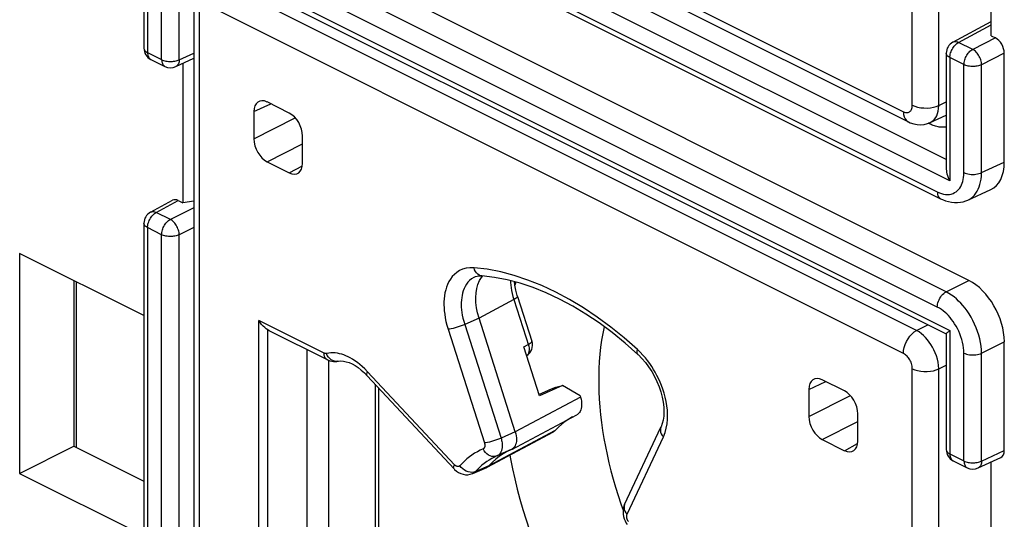
# Model space of a CAD drawing. Units: millimetres. Extents: x -30.2 to 30.2, y -33.9 to 33.9.
# Drawn here: x 0.4 to 16.1, y -16.5 to -8.6 of the extents above; entities that cross this region are included whole.
import ezdxf

# ---------------------------------------------------------------- set-up
doc = ezdxf.new("R2010")
doc.units = ezdxf.units.MM
doc.header["$LTSCALE"] = 16.335
doc.layers.get('0').update_dxf_attribs({"linetype": 'CONTINUOUS'})
doc.layers.add('DRAFT', color=7, linetype='CONTINUOUS')
doc.layers.add('RACCORDO', color=7, linetype='CONTINUOUS')

msp = doc.modelspace()

# ---------------------------------------------------------------- linework, layer by layer
at = {"color": 250, "linetype": 'CONTINUOUS'}
for p, q in [((15.144, -10.79), (2.932, -4.684)), ((15.203, -11.131), (2.651, -4.856)), ((2.852, -5.23), (15.002, -11.305)), ((15.141, -12.896), (2.991, -6.821)), ((15.002, -13.138), (2.852, -7.063)), ((2.651, -7.237), (15.203, -13.513)), ((2.651, -9.2), (2.651, -7.237)), ((2.428, -7.371), (2.428, -9.088)), ((2.932, -9.201), (2.932, -7.459)), ((15.341, -8.926), (15.857, -8.648)), ((15.565, -9.038), (15.341, -8.926)), ((15.927, -8.855), (15.565, -9.038)), ((2.428, -9.088), (2.651, -9.2)), ((2.932, -9.201), (3.162, -9.095)), ((15.426, -9.28), (15.203, -9.168)), ((15.203, -9.168), (15.203, -11.131)), ((16.069, -9.099), (15.706, -9.281)), ((15.426, -10.997), (15.426, -9.28)), ((15.706, -10.998), (15.706, -9.281)), ((15.144, -10.101), (15.135, -10.088)), ((15.706, -10.998), (16.069, -10.831)), ((2.567, -11.632), (2.916, -11.443)), ((3.162, -11.556), (2.79, -11.743)), ((2.79, -11.743), (2.567, -11.632)), ((2.651, -11.986), (2.428, -11.874)), ((2.428, -11.874), (2.428, -17.748)), ((3.162, -11.871), (2.932, -11.987)), ((2.651, -17.86), (2.651, -11.986)), ((2.932, -17.861), (2.932, -11.987)), ((8.293, -12.741), (8.276, -12.791)), ((15.141, -12.896), (15.503, -12.713)), ((15.203, -13.513), (15.203, -15.475)), ((15.706, -13.871), (16.069, -13.689)), ((15.426, -15.587), (15.426, -13.87)), ((15.706, -15.588), (15.706, -13.871)), ((15.203, -15.475), (15.426, -15.587)), ((15.706, -15.588), (16.069, -15.421)), ((9.964, -16.271), (9.999, -16.369))]:
    msp.add_line(p, q, dxfattribs=at)
at = {"color": 7, "linetype": 'CONTINUOUS'}
for p, q in [((2.904, -5.338), (15.054, -11.413)), ((15.857, -8.82), (15.857, -6.51)), ((15.503, -12.713), (3.341, -6.632)), ((2.369, -7.3), (2.369, -9.017)), ((2.813, -7.4), (15.145, -13.566)), ((15.249, -8.922), (15.857, -8.594)), ((15.857, -8.82), (15.927, -8.855)), ((2.48, -9.196), (2.703, -9.308)), ((2.877, -9.311), (3.162, -9.179)), ((15.144, -9.098), (15.144, -10.938)), ((16.069, -10.831), (16.069, -9.099)), ((2.987, -9.259), (2.987, -11.478)), ((15.489, -11.436), (15.852, -11.268)), ((2.474, -11.628), (2.825, -11.438)), ((2.916, -11.443), (2.987, -11.478)), ((15.054, -11.413), (15.054, -11.413)), ((3.162, -11.453), (2.987, -11.478)), ((2.369, -11.804), (2.369, -17.677)), ((2.369, -13.273), (0.391, -12.284)), ((0.391, -12.284), (0.391, -15.784)), ((1.255, -12.716), (1.255, -15.349)), ((1.29, -12.733), (1.29, -15.367)), ((15.144, -13.564), (15.144, -15.405)), ((16.069, -15.421), (16.069, -13.689)), ((0.391, -15.784), (1.255, -15.349)), ((1.255, -15.349), (2.369, -15.907)), ((15.254, -15.583), (15.478, -15.695)), ((15.651, -15.698), (16.015, -15.53)), ((15.857, -17.913), (15.857, -15.603)), ((0.391, -15.784), (2.369, -16.773))]:
    msp.add_line(p, q, dxfattribs=at)
at = {"color": 250, "linetype": 'CONTINUOUS'}
for points in [[(15.203, -9.168), (15.203, -9.151), (15.205, -9.132), (15.209, -9.113), (15.214, -9.094), (15.221, -9.075), (15.229, -9.055), (15.238, -9.037), (15.248, -9.019), (15.259, -9.001), (15.272, -8.985), (15.285, -8.97), (15.298, -8.957), (15.312, -8.945), (15.327, -8.934), (15.341, -8.926)], [(15.249, -8.922), (15.257, -8.918), (15.27, -8.914), (15.283, -8.912), (15.297, -8.913), (15.312, -8.915), (15.326, -8.919), (15.341, -8.926)], [(2.369, -9.017), (2.369, -9.023), (2.372, -9.033), (2.376, -9.044), (2.383, -9.053), (2.391, -9.063), (2.402, -9.072), (2.414, -9.08), (2.428, -9.088)], [(2.428, -9.088), (2.428, -9.105), (2.431, -9.122), (2.434, -9.137), (2.439, -9.151), (2.446, -9.164), (2.454, -9.175), (2.463, -9.185), (2.473, -9.192), (2.48, -9.196)], [(15.426, -9.28), (15.427, -9.262), (15.429, -9.244), (15.433, -9.224), (15.438, -9.205), (15.444, -9.186), (15.452, -9.167), (15.461, -9.148), (15.472, -9.13), (15.483, -9.113), (15.495, -9.097), (15.508, -9.082), (15.522, -9.068), (15.536, -9.056), (15.55, -9.046), (15.565, -9.038)], [(15.706, -9.281), (15.705, -9.263), (15.703, -9.245), (15.699, -9.226), (15.694, -9.206), (15.687, -9.187), (15.679, -9.168), (15.67, -9.149), (15.659, -9.131), (15.647, -9.113), (15.635, -9.097), (15.622, -9.082), (15.608, -9.068), (15.594, -9.056), (15.58, -9.046), (15.565, -9.038)], [(2.651, -9.2), (2.667, -9.207), (2.683, -9.213), (2.701, -9.218), (2.72, -9.222), (2.74, -9.225), (2.76, -9.228), (2.781, -9.229), (2.801, -9.229), (2.822, -9.228), (2.842, -9.226), (2.862, -9.223), (2.881, -9.219), (2.899, -9.214), (2.916, -9.208), (2.932, -9.201)], [(2.651, -9.2), (2.652, -9.217), (2.654, -9.233), (2.658, -9.248), (2.663, -9.263), (2.669, -9.275), (2.677, -9.287), (2.686, -9.296), (2.697, -9.304), (2.703, -9.308)], [(2.932, -9.201), (2.931, -9.218), (2.928, -9.235), (2.924, -9.251), (2.919, -9.265), (2.912, -9.278), (2.904, -9.289), (2.894, -9.299), (2.884, -9.307), (2.877, -9.311)], [(15.203, -9.168), (15.189, -9.161), (15.176, -9.152), (15.166, -9.143), (15.158, -9.134), (15.151, -9.124), (15.147, -9.114), (15.144, -9.104), (15.144, -9.098)], [(15.706, -9.281), (15.691, -9.288), (15.674, -9.294), (15.656, -9.299), (15.637, -9.303), (15.617, -9.306), (15.597, -9.308), (15.576, -9.309), (15.555, -9.309), (15.535, -9.308), (15.515, -9.306), (15.495, -9.303), (15.476, -9.298), (15.458, -9.293), (15.441, -9.287), (15.426, -9.28)], [(14.889, -10.226), (14.874, -10.21), (14.872, -10.208)], [(15.002, -11.305), (15.036, -11.32), (15.069, -11.332), (15.102, -11.34), (15.134, -11.345), (15.165, -11.346), (15.195, -11.344), (15.224, -11.339), (15.252, -11.329), (15.278, -11.317), (15.302, -11.302), (15.324, -11.284), (15.343, -11.264), (15.36, -11.243), (15.375, -11.22), (15.387, -11.195), (15.399, -11.168), (15.408, -11.14), (15.415, -11.109), (15.421, -11.074), (15.424, -11.037), (15.426, -10.997)], [(15.426, -10.997), (15.446, -11.006), (15.467, -11.013), (15.49, -11.019), (15.515, -11.023), (15.54, -11.026), (15.566, -11.026), (15.592, -11.026), (15.617, -11.023), (15.642, -11.019), (15.665, -11.014), (15.687, -11.007), (15.706, -10.998)], [(15.49, -11.435), (15.508, -11.426), (15.54, -11.406), (15.569, -11.382), (15.595, -11.355), (15.617, -11.326), (15.637, -11.295), (15.654, -11.262), (15.669, -11.226), (15.681, -11.189), (15.691, -11.147), (15.699, -11.102), (15.704, -11.052), (15.706, -10.998)], [(15.002, -11.305), (15.003, -11.326), (15.007, -11.347), (15.012, -11.365), (15.02, -11.381), (15.03, -11.395), (15.042, -11.406), (15.054, -11.413)], [(2.428, -11.874), (2.428, -11.856), (2.431, -11.838), (2.434, -11.819), (2.439, -11.8), (2.446, -11.78), (2.454, -11.761), (2.463, -11.743), (2.473, -11.724), (2.484, -11.707), (2.497, -11.691), (2.51, -11.676), (2.523, -11.663), (2.537, -11.651), (2.552, -11.64), (2.567, -11.632)], [(2.474, -11.628), (2.482, -11.624), (2.495, -11.62), (2.508, -11.618), (2.522, -11.619), (2.537, -11.621), (2.552, -11.625), (2.567, -11.632)], [(2.651, -11.986), (2.652, -11.968), (2.654, -11.949), (2.658, -11.93), (2.663, -11.911), (2.67, -11.892), (2.677, -11.872), (2.687, -11.854), (2.697, -11.836), (2.708, -11.819), (2.72, -11.803), (2.733, -11.788), (2.747, -11.774), (2.761, -11.762), (2.776, -11.752), (2.79, -11.743)], [(2.932, -11.987), (2.931, -11.969), (2.928, -11.951), (2.924, -11.932), (2.919, -11.912), (2.912, -11.893), (2.904, -11.874), (2.895, -11.855), (2.884, -11.836), (2.873, -11.819), (2.86, -11.803), (2.847, -11.788), (2.833, -11.774), (2.819, -11.762), (2.805, -11.752), (2.79, -11.743)], [(2.428, -11.874), (2.414, -11.867), (2.402, -11.858), (2.391, -11.849), (2.383, -11.84), (2.376, -11.83), (2.372, -11.82), (2.369, -11.81), (2.369, -11.804)], [(2.932, -11.987), (2.916, -11.994), (2.899, -12), (2.881, -12.005), (2.862, -12.009), (2.842, -12.012), (2.822, -12.014), (2.801, -12.015), (2.781, -12.015), (2.76, -12.014), (2.74, -12.012), (2.72, -12.009), (2.701, -12.004), (2.683, -11.999), (2.667, -11.993), (2.651, -11.986)], [(15.002, -13.138), (15.003, -13.116), (15.007, -13.092), (15.012, -13.068), (15.02, -13.043), (15.03, -13.02), (15.042, -12.997), (15.056, -12.975), (15.071, -12.955), (15.087, -12.937), (15.105, -12.92), (15.123, -12.907), (15.141, -12.896)], [(15.706, -13.871), (15.704, -13.816), (15.699, -13.759), (15.69, -13.701), (15.678, -13.642), (15.662, -13.583), (15.643, -13.525), (15.621, -13.466), (15.596, -13.408), (15.569, -13.352), (15.539, -13.299), (15.508, -13.247), (15.476, -13.199), (15.443, -13.156), (15.41, -13.115), (15.376, -13.077), (15.341, -13.042), (15.305, -13.009), (15.268, -12.977), (15.227, -12.948), (15.185, -12.92), (15.141, -12.896)], [(15.426, -13.87), (15.425, -13.828), (15.421, -13.785), (15.414, -13.742), (15.405, -13.698), (15.393, -13.654), (15.379, -13.61), (15.363, -13.566), (15.344, -13.522), (15.324, -13.48), (15.302, -13.44), (15.278, -13.402), (15.254, -13.366), (15.229, -13.333), (15.204, -13.303), (15.179, -13.274), (15.153, -13.248), (15.126, -13.223), (15.097, -13.2), (15.067, -13.178), (15.035, -13.157), (15.002, -13.138)], [(9.696, -13.449), (9.695, -13.45), (9.674, -13.556), (9.656, -13.665), (9.641, -13.776), (9.629, -13.889), (9.62, -14.003), (9.614, -14.12), (9.611, -14.238), (9.611, -14.358), (9.614, -14.479), (9.62, -14.602), (9.628, -14.725), (9.64, -14.85), (9.655, -14.976), (9.673, -15.103), (9.693, -15.23), (9.717, -15.358), (9.743, -15.486), (9.773, -15.615), (9.805, -15.745), (9.84, -15.875), (9.878, -16.006), (9.92, -16.138), (9.964, -16.271)], [(15.426, -13.87), (15.446, -13.879), (15.467, -13.886), (15.49, -13.892), (15.515, -13.896), (15.54, -13.898), (15.566, -13.899), (15.592, -13.899), (15.617, -13.896), (15.642, -13.892), (15.665, -13.887), (15.687, -13.88), (15.706, -13.871)], [(8.195, -15.494), (8.205, -15.553), (8.238, -15.713), (8.274, -15.873), (8.314, -16.034), (8.357, -16.196), (8.404, -16.358), (8.455, -16.522), (8.509, -16.687), (8.568, -16.853), (8.631, -17.021), (8.698, -17.19), (8.772, -17.363), (8.851, -17.54), (8.937, -17.721), (9.028, -17.905)], [(15.144, -15.405), (15.144, -15.411), (15.147, -15.421), (15.151, -15.431), (15.158, -15.441), (15.166, -15.45), (15.176, -15.459), (15.189, -15.468), (15.203, -15.475)], [(15.203, -15.475), (15.203, -15.493), (15.205, -15.509), (15.209, -15.524), (15.214, -15.539), (15.221, -15.551), (15.229, -15.563), (15.238, -15.572), (15.248, -15.58), (15.254, -15.583)], [(15.426, -15.587), (15.441, -15.594), (15.458, -15.6), (15.476, -15.605), (15.495, -15.61), (15.515, -15.613), (15.535, -15.615), (15.555, -15.616), (15.576, -15.616), (15.597, -15.615), (15.617, -15.613), (15.637, -15.61), (15.656, -15.606), (15.674, -15.601), (15.691, -15.595), (15.706, -15.588)], [(15.426, -15.587), (15.427, -15.604), (15.429, -15.621), (15.433, -15.636), (15.438, -15.65), (15.444, -15.663), (15.452, -15.674), (15.461, -15.684), (15.472, -15.692), (15.478, -15.695)], [(15.706, -15.588), (15.705, -15.606), (15.703, -15.623), (15.699, -15.638), (15.694, -15.653), (15.687, -15.665), (15.679, -15.677), (15.669, -15.686), (15.659, -15.694), (15.651, -15.698)]]:
    msp.add_lwpolyline(points, dxfattribs=at)
at = {"color": 7, "linetype": 'CONTINUOUS'}
for points in [[(14.973, -10.26), (14.955, -10.254), (14.937, -10.248), (14.92, -10.241), (14.904, -10.234), (14.861, -10.212)], [(15.144, -10.273), (15.136, -10.274), (15.116, -10.276), (15.096, -10.277), (15.075, -10.277), (15.054, -10.276), (15.033, -10.273), (15.013, -10.27), (14.993, -10.266), (14.973, -10.26)], [(15.144, -10.938), (15.144, -10.944), (15.146, -10.968), (15.149, -10.993), (15.155, -11.019), (15.164, -11.046), (15.174, -11.074), (15.187, -11.102), (15.203, -11.131)], [(15.054, -11.413), (15.086, -11.428), (15.134, -11.446), (15.182, -11.46), (15.23, -11.47), (15.278, -11.475), (15.325, -11.475), (15.371, -11.471), (15.415, -11.462), (15.458, -11.448), (15.49, -11.435)], [(15.144, -13.564), (15.144, -13.564), (15.146, -13.56), (15.149, -13.556), (15.155, -13.55), (15.164, -13.543), (15.174, -13.534), (15.187, -13.524), (15.203, -13.513)]]:
    msp.add_lwpolyline(points, dxfattribs=at)
for centre, start, end in [((15.344, -9.098), 118.3425, 180), ((2.569, -9.017), 180, 243.4365), ((2.793, -9.129), 243.435, 294.7896), ((2.569, -11.804), 118.3425, 180), ((15.344, -15.405), 180, 243.4365), ((15.567, -15.516), 243.435, 294.7896)]:
    msp.add_arc(centre, 0.2, start, end, dxfattribs=at)
for centre, major_axis, ratio, start_param, end_param in [((15.927, -9.028), (-0.089, 0.179), 0.612555, -2.255296, -0.684804), ((15.503, -10.548), (-0.358, 0.716), 0.61219, -3.160609, -2.255735), ((2.916, -11.616), (-0.089, 0.179), 0.61219, -0.684634, 0.019016), ((15.503, -13.406), (-0.358, 0.716), 0.612555, -2.255296, -0.684804), ((15.927, -15.35), (-0.089, 0.179), 0.61219, -3.160609, -2.255735)]:
    msp.add_ellipse(centre, major_axis=major_axis, ratio=ratio, start_param=start_param, end_param=end_param, dxfattribs=at)
at = {"layer": 'DRAFT', "color": 7, "linetype": 'CONTINUOUS'}
for p, q in [((4.967, -17.892), (4.967, -13.816)), ((5.314, -17.72), (5.314, -13.988)), ((9.032, -14.385), (8.666, -14.55)), ((9.313, -14.551), (9.032, -14.385)), ((8.655, -14.527), (8.81, -14.459))]:
    msp.add_line(p, q, dxfattribs=at)
msp.add_lwpolyline([(8.81, -14.459), (8.83, -14.45), (8.929, -14.413), (9.032, -14.385)], dxfattribs=at)
at = {"layer": 'RACCORDO', "color": 250, "linetype": 'CONTINUOUS'}
for p, q in [((14.604, -9.926), (14.604, 3.634)), ((15.025, -9.928), (15.025, 3.632)), ((3.391, -4.493), (14.463, -10.029)), ((14.671, -13.511), (3.599, -7.976)), ((3.25, -8.442), (3.25, -22.002)), ((14.463, -13.875), (3.391, -8.34)), ((15.025, -9.928), (15.144, -9.873)), ((4.119, -10.027), (4.389, -9.903)), ((4.119, -10.461), (4.78, -10.127)), ((14.888, -10.202), (14.889, -10.201)), ((4.331, -10.826), (4.896, -10.541)), ((4.684, -11.003), (4.893, -10.891)), ((7.75, -12.641), (7.732, -12.638)), ((8.259, -13.018), (7.705, -13.316)), ((7.705, -13.315), (7.477, -13.413)), ((5.239, -13.869), (4.201, -13.351)), ((4.201, -18.046), (4.201, -13.351)), ((7.477, -13.413), (8.056, -15.222)), ((14.671, -13.511), (14.853, -13.42)), ((4.343, -17.952), (4.343, -13.502)), ((7.212, -13.491), (7.791, -15.3)), ((8.417, -13.772), (8.488, -13.732)), ((5.289, -13.906), (5.274, -13.875)), ((5.306, -13.933), (5.289, -13.906)), ((10.273, -13.857), (10.229, -13.814)), ((10.315, -13.901), (10.273, -13.857)), ((15.025, -14.121), (15.144, -14.061)), ((7.313, -15.646), (5.931, -14.166)), ((14.604, -27.68), (14.604, -14.119)), ((15.025, -27.681), (15.025, -14.121)), ((6.049, -14.364), (6.049, -16.917)), ((12.957, -14.447), (13.227, -14.322)), ((9.32, -14.572), (8.282, -15.121)), ((12.957, -14.88), (13.619, -14.547)), ((13.169, -15.246), (13.735, -14.961)), ((7.868, -15.659), (8.922, -15.099)), ((8.282, -15.121), (8.056, -15.222)), ((10.063, -16.435), (10.641, -15.205)), ((13.523, -15.423), (13.732, -15.31)), ((7.978, -15.513), (7.949, -15.526)), ((7.648, -15.756), (7.868, -15.659)), ((7.563, -15.767), (7.532, -15.76)), ((7.608, -15.785), (7.607, -15.785)), ((7.681, -15.72), (7.648, -15.756))]:
    msp.add_line(p, q, dxfattribs=at)
at = {"layer": 'RACCORDO', "color": 7, "linetype": 'CONTINUOUS'}
for p, q in [((3.469, -4.655), (14.541, -10.191)), ((3.162, -8.336), (3.162, -21.896)), ((4.684, -10.051), (4.331, -9.874)), ((4.119, -10.027), (4.119, -10.461)), ((14.888, -10.202), (15.144, -10.083)), ((14.541, -10.191), (14.541, -10.191)), ((4.896, -10.849), (4.896, -10.416)), ((4.331, -10.826), (4.684, -11.003)), ((7.647, -12.655), (7.646, -12.655)), ((7.713, -12.717), (7.744, -12.665)), ((7.744, -12.665), (7.764, -12.642)), ((7.75, -12.641), (7.75, -12.641)), ((8.319, -12.967), (8.547, -13.681)), ((8.282, -15.121), (7.705, -13.315)), ((4.343, -13.502), (4.317, -13.485)), ((4.364, -13.514), (4.343, -13.502)), ((5.291, -13.978), (4.364, -13.514)), ((8.666, -14.55), (8.417, -13.772)), ((10.235, -13.89), (10.235, -13.89)), ((5.459, -14), (5.458, -14)), ((7.308, -15.712), (5.926, -14.231)), ((13.523, -14.47), (13.169, -14.293)), ((6.106, -14.424), (6.106, -16.847)), ((9.313, -14.551), (9.32, -14.572)), ((12.957, -14.447), (12.957, -14.88)), ((8.226, -15.402), (9.264, -14.853)), ((9.193, -14.887), (9.135, -14.92)), ((13.735, -15.269), (13.735, -14.836)), ((10.023, -16.28), (10.602, -15.049)), ((7.835, -15.686), (8.89, -15.124)), ((13.169, -15.246), (13.523, -15.423)), ((8.03, -15.512), (7.973, -15.556)), ((7.991, -15.507), (7.978, -15.513)), ((8.217, -15.406), (7.991, -15.507)), ((8.09, -15.472), (8.03, -15.512)), ((8.144, -15.441), (8.09, -15.472)), ((8.153, -15.436), (8.144, -15.441)), ((8.2, -15.414), (8.153, -15.436)), ((8.226, -15.402), (8.217, -15.406)), ((7.919, -15.606), (7.868, -15.659)), ((7.973, -15.556), (7.919, -15.606)), ((7.607, -15.785), (7.827, -15.689)), ((7.835, -15.686), (7.827, -15.689))]:
    msp.add_line(p, q, dxfattribs=at)
at = {"layer": 'RACCORDO', "color": 250, "linetype": 'CONTINUOUS'}
for points in [[(14.463, -10.029), (14.48, -10.035), (14.496, -10.04), (14.51, -10.042), (14.525, -10.042), (14.538, -10.04), (14.55, -10.035), (14.56, -10.03), (14.57, -10.022), (14.578, -10.013), (14.585, -10.003), (14.592, -9.992), (14.597, -9.978), (14.6, -9.963), (14.603, -9.945), (14.604, -9.926)], [(14.463, -10.029), (14.466, -10.072), (14.475, -10.11), (14.491, -10.143), (14.511, -10.17), (14.537, -10.189), (14.541, -10.191)], [(14.604, -9.926), (14.644, -9.943), (14.688, -9.956), (14.737, -9.965), (14.788, -9.969), (14.84, -9.97), (14.891, -9.965), (14.939, -9.957), (14.985, -9.944), (15.025, -9.928)], [(14.889, -10.201), (14.914, -10.187), (14.937, -10.169), (14.958, -10.147), (14.976, -10.121), (14.992, -10.092), (15.005, -10.058), (15.015, -10.019), (15.022, -9.976), (15.025, -9.928)], [(7.625, -12.512), (7.559, -12.513), (7.499, -12.52), (7.444, -12.535), (7.395, -12.556), (7.352, -12.585), (7.313, -12.617), (7.279, -12.652), (7.25, -12.692), (7.225, -12.733), (7.204, -12.776), (7.188, -12.821), (7.174, -12.866), (7.163, -12.912), (7.155, -12.958), (7.15, -13.005), (7.147, -13.052), (7.146, -13.1), (7.148, -13.149), (7.151, -13.2), (7.158, -13.253), (7.167, -13.308), (7.179, -13.367), (7.194, -13.427), (7.212, -13.491)], [(7.732, -12.638), (7.708, -12.628), (7.686, -12.614), (7.666, -12.594), (7.649, -12.57), (7.635, -12.543), (7.625, -12.512)], [(10.229, -13.814), (10.018, -13.628), (9.804, -13.455), (9.588, -13.296), (9.369, -13.15), (9.148, -13.017), (8.927, -12.899), (8.706, -12.796), (8.484, -12.707), (8.265, -12.635), (8.05, -12.578), (7.836, -12.537), (7.625, -12.512)], [(7.646, -12.655), (7.621, -12.667), (7.586, -12.689), (7.555, -12.715), (7.528, -12.744), (7.505, -12.775), (7.485, -12.808), (7.468, -12.843), (7.454, -12.878), (7.444, -12.915), (7.435, -12.951), (7.429, -12.988), (7.425, -13.026), (7.423, -13.064), (7.422, -13.101), (7.423, -13.141), (7.427, -13.182), (7.432, -13.224), (7.439, -13.268), (7.449, -13.315), (7.462, -13.363), (7.477, -13.413)], [(8.207, -12.718), (8.208, -12.749), (8.212, -12.789), (8.216, -12.831), (8.223, -12.874)], [(8.223, -12.874), (8.233, -12.92), (8.245, -12.968), (8.259, -13.018)], [(8.319, -12.967), (8.318, -12.975), (8.311, -12.984), (8.299, -12.995), (8.281, -13.006), (8.259, -13.018)], [(8.259, -13.018), (8.497, -13.761), (8.502, -13.79), (8.503, -13.817), (8.5, -13.843), (8.495, -13.867)], [(7.477, -13.413), (7.45, -13.425), (7.421, -13.437), (7.39, -13.449), (7.357, -13.46), (7.325, -13.469), (7.293, -13.477), (7.263, -13.484), (7.236, -13.488), (7.212, -13.491)], [(14.463, -13.875), (14.466, -13.829), (14.475, -13.781), (14.491, -13.733), (14.511, -13.686), (14.537, -13.641), (14.567, -13.6), (14.6, -13.564), (14.635, -13.534), (14.671, -13.511)], [(15.025, -14.121), (15.022, -14.069), (15.015, -14.017), (15.003, -13.965), (14.988, -13.915), (14.969, -13.865), (14.948, -13.818), (14.926, -13.774), (14.901, -13.733), (14.874, -13.694), (14.846, -13.658), (14.816, -13.624), (14.784, -13.592), (14.748, -13.561), (14.711, -13.534), (14.671, -13.511)], [(8.488, -13.732), (8.504, -13.723), (8.519, -13.714), (8.531, -13.706), (8.539, -13.698), (8.545, -13.692), (8.548, -13.686), (8.547, -13.681)], [(5.274, -13.875), (5.272, -13.876), (5.269, -13.876), (5.266, -13.876), (5.264, -13.876), (5.261, -13.876), (5.258, -13.876), (5.255, -13.875), (5.252, -13.874), (5.249, -13.874), (5.246, -13.872), (5.242, -13.871), (5.239, -13.869)], [(5.291, -13.977), (5.287, -13.976), (5.27, -13.963), (5.257, -13.945), (5.247, -13.923), (5.241, -13.898), (5.239, -13.869)], [(5.931, -14.166), (5.888, -14.123), (5.847, -14.085), (5.807, -14.05), (5.768, -14.019), (5.729, -13.992), (5.692, -13.968), (5.655, -13.947), (5.62, -13.929), (5.585, -13.914), (5.551, -13.9), (5.518, -13.889), (5.484, -13.88), (5.45, -13.873), (5.416, -13.868), (5.381, -13.866), (5.346, -13.866), (5.311, -13.87), (5.274, -13.875)], [(5.458, -14), (5.43, -14.003), (5.403, -13.999), (5.376, -13.99), (5.351, -13.976), (5.327, -13.957), (5.306, -13.933)], [(8.495, -13.867), (8.485, -13.887), (8.471, -13.904), (8.461, -13.912)], [(10.235, -13.89), (10.232, -13.887), (10.224, -13.874), (10.222, -13.857), (10.223, -13.837), (10.229, -13.814)], [(10.7, -14.995), (10.707, -14.923), (10.707, -14.85), (10.704, -14.778), (10.696, -14.707), (10.684, -14.638), (10.669, -14.572), (10.652, -14.508), (10.632, -14.446), (10.611, -14.387), (10.588, -14.331), (10.564, -14.277), (10.538, -14.225), (10.512, -14.176), (10.484, -14.129), (10.454, -14.082), (10.423, -14.036), (10.39, -13.99), (10.354, -13.945), (10.315, -13.901)], [(14.604, -14.119), (14.603, -14.098), (14.6, -14.077), (14.596, -14.057), (14.59, -14.037), (14.583, -14.017), (14.574, -13.998), (14.565, -13.98), (14.555, -13.964), (14.545, -13.948), (14.533, -13.934), (14.521, -13.92), (14.508, -13.907), (14.494, -13.896), (14.479, -13.885), (14.463, -13.875)], [(5.926, -14.231), (5.924, -14.23), (5.919, -14.219), (5.919, -14.204), (5.922, -14.186), (5.931, -14.166)], [(14.604, -14.119), (14.644, -14.136), (14.689, -14.149), (14.737, -14.158), (14.788, -14.163), (14.84, -14.163), (14.891, -14.159), (14.939, -14.15), (14.985, -14.137), (15.025, -14.121)], [(10.602, -15.049), (10.6, -15.054), (10.593, -15.077), (10.592, -15.103), (10.597, -15.129), (10.607, -15.155), (10.622, -15.181), (10.641, -15.205)], [(10.641, -15.205), (10.667, -15.136), (10.687, -15.066), (10.7, -14.995)], [(7.791, -15.3), (7.793, -15.306), (7.794, -15.312), (7.796, -15.318), (7.797, -15.324), (7.797, -15.33), (7.798, -15.335), (7.798, -15.34), (7.797, -15.344), (7.797, -15.349), (7.797, -15.353), (7.796, -15.357), (7.795, -15.36), (7.794, -15.364), (7.793, -15.367), (7.792, -15.37), (7.791, -15.373), (7.79, -15.375), (7.788, -15.378), (7.787, -15.38), (7.785, -15.382), (7.783, -15.385), (7.781, -15.387), (7.779, -15.388), (7.777, -15.39), (7.775, -15.392), (7.772, -15.393), (7.77, -15.394)], [(8.056, -15.222), (8.029, -15.234), (8, -15.246), (7.968, -15.258), (7.936, -15.268), (7.904, -15.278), (7.872, -15.286), (7.842, -15.292), (7.815, -15.297), (7.791, -15.3)], [(8.056, -15.222), (8.061, -15.242), (8.065, -15.261), (8.069, -15.279), (8.071, -15.296), (8.073, -15.313), (8.074, -15.328), (8.074, -15.343), (8.074, -15.357), (8.073, -15.37), (8.071, -15.383), (8.069, -15.394), (8.067, -15.405), (8.064, -15.415), (8.061, -15.425), (8.058, -15.434), (8.054, -15.442), (8.05, -15.45), (8.046, -15.458), (8.041, -15.465), (8.037, -15.471), (8.031, -15.478), (8.026, -15.484), (8.02, -15.489), (8.013, -15.494), (8.006, -15.499), (7.999, -15.503), (7.991, -15.507)], [(7.77, -15.394), (7.724, -15.415), (7.679, -15.439), (7.635, -15.464), (7.592, -15.492), (7.551, -15.522), (7.511, -15.554), (7.472, -15.588), (7.435, -15.625), (7.399, -15.663)], [(7.991, -15.507), (7.966, -15.515), (7.938, -15.518), (7.91, -15.515), (7.882, -15.506), (7.855, -15.493), (7.83, -15.474), (7.806, -15.451), (7.786, -15.424), (7.77, -15.394)], [(7.308, -15.712), (7.307, -15.71), (7.302, -15.699), (7.301, -15.685), (7.305, -15.667), (7.313, -15.646)], [(7.331, -15.662), (7.328, -15.66), (7.325, -15.658), (7.322, -15.655), (7.319, -15.652), (7.316, -15.649), (7.313, -15.646)], [(7.399, -15.663), (7.396, -15.666), (7.393, -15.669), (7.389, -15.671), (7.386, -15.673), (7.383, -15.674), (7.379, -15.675), (7.376, -15.676), (7.372, -15.676), (7.369, -15.676), (7.365, -15.676), (7.362, -15.676), (7.359, -15.675), (7.356, -15.674), (7.353, -15.673), (7.35, -15.672), (7.346, -15.671), (7.343, -15.67), (7.34, -15.668), (7.337, -15.666), (7.334, -15.664), (7.331, -15.662)], [(7.532, -15.76), (7.502, -15.749), (7.472, -15.733), (7.445, -15.713), (7.42, -15.689), (7.399, -15.663)], [(7.752, -15.655), (7.716, -15.686), (7.681, -15.72)], [(7.949, -15.526), (7.907, -15.548), (7.867, -15.572), (7.827, -15.597), (7.789, -15.625), (7.752, -15.655)], [(7.648, -15.756), (7.622, -15.764), (7.593, -15.768), (7.563, -15.767)], [(7.648, -15.756), (7.639, -15.765), (7.629, -15.773), (7.619, -15.78), (7.608, -15.785)], [(10.021, -16.284), (10.015, -16.308), (10.014, -16.333), (10.018, -16.359), (10.028, -16.385), (10.043, -16.411), (10.063, -16.435)], [(10.06, -16.499), (10.059, -16.494), (10.058, -16.49), (10.057, -16.485), (10.057, -16.481), (10.056, -16.477), (10.056, -16.473), (10.056, -16.47), (10.056, -16.466), (10.056, -16.462), (10.057, -16.459), (10.057, -16.455), (10.058, -16.452), (10.058, -16.448), (10.059, -16.445), (10.06, -16.442), (10.061, -16.439), (10.063, -16.435)], [(10.084, -16.552), (10.08, -16.546), (10.077, -16.54), (10.074, -16.535), (10.071, -16.529), (10.068, -16.524), (10.066, -16.518), (10.064, -16.513), (10.063, -16.508), (10.061, -16.503), (10.06, -16.499)]]:
    msp.add_lwpolyline(points, dxfattribs=at)
at = {"layer": 'RACCORDO', "color": 7, "linetype": 'CONTINUOUS'}
for points in [[(14.541, -10.191), (14.571, -10.205), (14.626, -10.223), (14.682, -10.234), (14.738, -10.236), (14.793, -10.231), (14.846, -10.218), (14.889, -10.201)], [(7.646, -12.655), (7.651, -12.653), (7.674, -12.646), (7.699, -12.641), (7.727, -12.64), (7.75, -12.641)], [(10.235, -13.89), (10.031, -13.711), (9.825, -13.544), (9.617, -13.39), (9.407, -13.25), (9.196, -13.123), (8.985, -13.01), (8.775, -12.912), (8.566, -12.828), (8.358, -12.758), (8.152, -12.704), (7.949, -12.665), (7.75, -12.641)], [(7.705, -13.315), (7.682, -13.232), (7.665, -13.149), (7.656, -13.067), (7.654, -12.988), (7.658, -12.912), (7.67, -12.841), (7.688, -12.776), (7.713, -12.717)], [(8.319, -12.967), (8.314, -12.952), (8.292, -12.869), (8.276, -12.788), (8.269, -12.735)], [(4.317, -13.485), (4.292, -13.464), (4.268, -13.44), (4.244, -13.413), (4.222, -13.383), (4.201, -13.351)], [(10.235, -13.89), (10.243, -13.898), (10.299, -13.955), (10.354, -14.018), (10.406, -14.087), (10.454, -14.161), (10.498, -14.24), (10.538, -14.321), (10.572, -14.405), (10.6, -14.488), (10.622, -14.571), (10.637, -14.653), (10.646, -14.731), (10.649, -14.804), (10.646, -14.873), (10.637, -14.936), (10.623, -14.993), (10.605, -15.042), (10.602, -15.049)], [(5.291, -13.978), (5.306, -13.985), (5.332, -13.994), (5.359, -14.001), (5.387, -14.005), (5.413, -14.005), (5.44, -14.003), (5.458, -14)], [(5.459, -14), (5.468, -13.998), (5.505, -13.995), (5.546, -13.998), (5.59, -14.007), (5.636, -14.022), (5.684, -14.043), (5.732, -14.07), (5.781, -14.102), (5.83, -14.14), (5.879, -14.184), (5.926, -14.231)], [(9.32, -14.572), (9.329, -14.604), (9.335, -14.636), (9.338, -14.666), (9.339, -14.696), (9.338, -14.724), (9.333, -14.751), (9.326, -14.775), (9.317, -14.798), (9.305, -14.817), (9.291, -14.833), (9.275, -14.846), (9.264, -14.853)], [(9.135, -14.92), (9.078, -14.959), (9.024, -15.001), (8.972, -15.048), (8.922, -15.099)], [(8.282, -15.121), (8.291, -15.153), (8.297, -15.185), (8.301, -15.216), (8.301, -15.246), (8.3, -15.274), (8.295, -15.301), (8.288, -15.325), (8.278, -15.347), (8.266, -15.367), (8.252, -15.383), (8.236, -15.396), (8.226, -15.402)], [(8.922, -15.099), (8.906, -15.114), (8.89, -15.124)], [(7.868, -15.659), (7.847, -15.678), (7.835, -15.686)], [(7.308, -15.712), (7.316, -15.72), (7.346, -15.747), (7.379, -15.769), (7.415, -15.787), (7.453, -15.799), (7.491, -15.805), (7.529, -15.805), (7.566, -15.799), (7.601, -15.788), (7.608, -15.785)], [(10.023, -16.279), (10.018, -16.292), (10.007, -16.325), (10, -16.36), (9.998, -16.396), (10, -16.434), (10.006, -16.47), (10.016, -16.506), (10.03, -16.542), (10.048, -16.574), (10.062, -16.596)]]:
    msp.add_lwpolyline(points, dxfattribs=at)
msp.add_arc((8.357, -13.742), 0.2, 301.5812, 17.7368, dxfattribs=at)
for centre, ratio, start_param, end_param in [((4.331, -10.134), 0.61219, 5.598551, 7.169043), ((4.684, -10.31), 0.612555, -2.255296, -0.684804), ((4.331, -10.567), 0.612555, 0.886296, 2.456788), ((4.684, -10.743), 0.61219, -3.826227, -2.255735), ((13.17, -14.553), 0.61219, 5.598551, 7.169043), ((13.523, -14.73), 0.612555, -2.255296, -0.684804), ((13.17, -14.986), 0.612555, 0.886296, 2.456788), ((13.523, -15.163), 0.61219, -3.826227, -2.255735)]:
    msp.add_ellipse(centre, major_axis=(-0.134, 0.268), ratio=ratio, start_param=start_param, end_param=end_param, dxfattribs=at)

doc.saveas('drawing.dxf')
